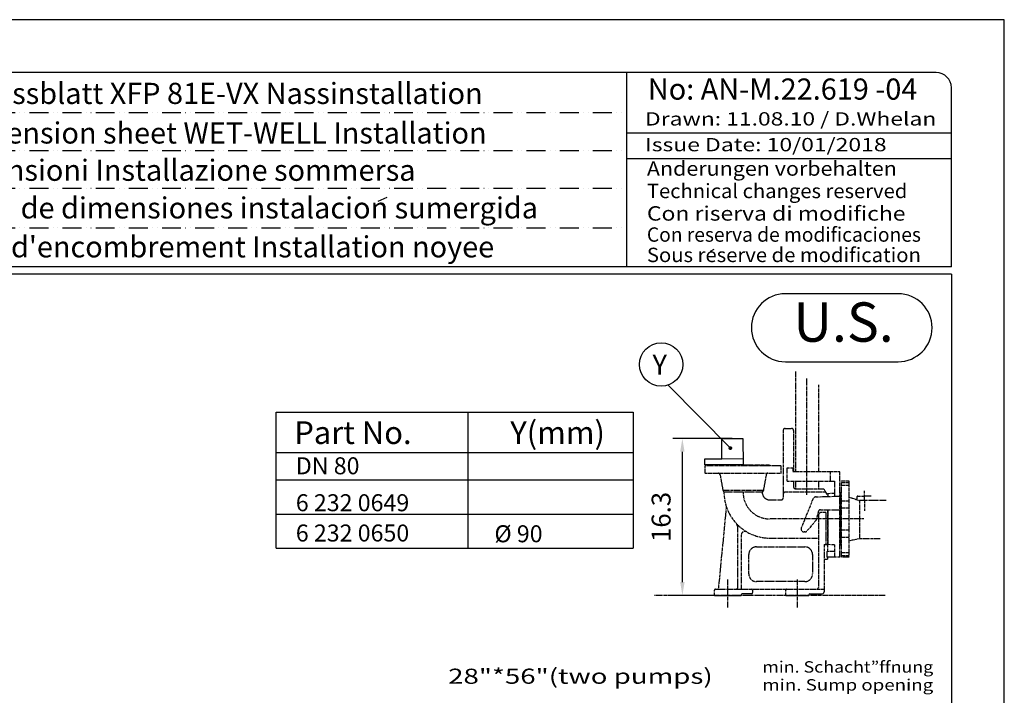
# Model space of a CAD drawing. Extents: x 0 to 9200, y 0 to 5940.
# Drawn here: x 6595 to 9200, y 4152 to 5940 of the extents above; entities that cross this region are included whole.
import ezdxf
from ezdxf.enums import TextEntityAlignment as Align

# ---------------------------------------------------------------- set-up
doc = ezdxf.new("R2010")
doc.units = 0
doc.header["$LTSCALE"] = 5
for name, pattern in [('CENTER', [2, 1.25, -0.25, 0.25, -0.25]), ('GEN', [10000000000.0, 0, 10000000000.0]), ('GEN4A', [17.5, 10, -2.5, 0, -2.5, 0, -2.5]), ('GEN7', [15, 10, -2.5, 0, -2.5]), ('HIDDEN', [0.375, 0.25, -0.125])]:
    doc.linetypes.add(name, pattern=pattern)
doc.layers.get('0').update_dxf_attribs({"linetype": 'CONTINUOUS'})
doc.layers.get('DEFPOINTS').update_dxf_attribs({"linetype": 'CONTINUOUS'})
for name, color, linetype in [('1', 9, 'CONTINUOUS'), ('4', 3, 'CONTINUOUS'), ('4A', 3, 'GEN4A'), ('6', 2, 'CONTINUOUS'), ('7', 4, 'GEN7'), ('8', 1, 'CONTINUOUS')]:
    doc.layers.add(name, color=color, linetype=linetype)
doc.styles.add('ISO', font='GENISO.SHX')
doc.styles.add('SANSSERIFBOLD', font='SASB____.PFB')
doc.styles.get("Standard").update_dxf_attribs({"font": 'GENISO'})
doc.styles.add('SYMBOL2', font='GENISO.SHX')
doc.dimstyles.new('GEN-ISO', dxfattribs={"dimtxt": 50, "dimasz": 50, "dimexe": 40, "dimexo": 1, "dimgap": 30, "dimtad": 0, "dimtih": 1, "dimtoh": 1, "dimdec": 1, "dimtxsty": 'ISO', "dimcen": 2, "dimclrd": 256, "dimclre": 256, "dimclrt": 2, "dimazin": 3, "dimtp": 0.1, "dimtm": 0.1, "dimtfac": 0.05, "dimtdec": 1, "dimtix": 1, "dimtmove": 0, "dimatfit": 3, "dimtolj": 1})

# ---------------------------------------------------------------- blocks, each defined once
blk = doc.blocks.new('*D41')
at = {"color": 3}
for p, q in [((8479.7, 4831.6), (8323.3, 4831.6)), ((8348.3, 4451.6), (8348.3, 4796.6)), ((8432.1, 4416.6), (8323.3, 4416.6))]:
    blk.add_line(p, q, dxfattribs=at)
for points in [[(8342.4, 4796.6), (8354.1, 4796.6), (8348.3, 4831.6)], [(8342.4, 4451.6), (8354.1, 4451.6), (8348.3, 4416.6)]]:
    blk.add_solid(points, dxfattribs=at)
at = {"layer": 'DEFPOINTS', "color": 0}
for p in [(8348.3, 4831.6), (8480.7, 4831.6), (8433.1, 4416.6)]:
    blk.add_point(p, dxfattribs=at)
at = {"color": 2, "insert": (8292, 4624.1), "char_height": 50, "attachment_point": 5, "rotation": 90, "style": 'ISO'}
blk.add_mtext('\\A1;16.3', dxfattribs=at)

msp = doc.modelspace()

# ---------------------------------------------------------------- linework, layer by layer
for p, q in [((8475.21, 4806.35), (8310.5, 4973.15)), ((8452.82, 4778.15), (8508.83, 4778.34)), ((8439.13, 4759.24), (8439.13, 4762.27)), ((8433.07, 4416.55), (8503.83, 4416.55)), ((8503.83, 4418.07), (8503.83, 4416.55)), ((8531.63, 4420.6), (8506.36, 4420.6)), ((8622.1, 4416.55), (8682.75, 4416.55)), ((8682.75, 4416.55), (8682.75, 4418.07)), ((8685.28, 4420.6), (8718.13, 4420.6))]:
    msp.add_line(p, q)
msp.add_lwpolyline([(8508.88, 4762.27), (8407.79, 4762.27), (8407.79, 4778.15), (8452.82, 4778.15), (8452.82, 4831.61), (8508.65, 4831.61)], close=True)
at = {"const_width": 5.05}
msp.add_lwpolyline([(8472.68, 4806.35, 1), (8477.74, 4806.35, 1)], format="xyb", close=True, dxfattribs=at)
msp.add_circle((8292.23, 5027.6), 57.43)
for centre, start, end in [((8506.36, 4418.07), 90, 180), ((8531.63, 4423.12), 270, 0), ((8685.28, 4418.07), 90, 180)]:
    msp.add_arc(centre, 2.53, start, end)
at = {"layer": '1', "linetype": 'CENTER'}
for p, q in [((8647.22, 5009.28), (8647.22, 4744.08)), ((8677.7, 4682.58), (8677.7, 4991.39)), ((8708.18, 4973.51), (8708.18, 4744.08)), ((8615.02, 4853.25), (8615.02, 4674.33)), ((8620.08, 4858.31), (8637.26, 4858.31)), ((8642.32, 4853.25), (8642.32, 4744.08)), ((8609.97, 4759.24), (8407.79, 4759.24)), ((8407.79, 4759.24), (8407.79, 4740.03)), ((8508.78, 4762.33), (8578.41, 4762.33)), ((8578.63, 4762.27), (8578.63, 4759.24)), ((8609.97, 4740.03), (8609.97, 4759.24)), ((8625.67, 4754.19), (8640.26, 4754.19)), ((8625.67, 4718.81), (8625.67, 4754.19)), ((8640.26, 4754.19), (8640.26, 4744.08)), ((8640.26, 4744.08), (8764.63, 4744.08)), ((8739.36, 4744.08), (8739.36, 4718.81)), ((8764.63, 4517.64), (8764.63, 4744.08)), ((8407.79, 4740.03), (8609.97, 4740.03)), ((8447.96, 4735.86), (8455.16, 4694.99)), ((8569.81, 4735.86), (8562.6, 4694.99)), ((8625.67, 4718.81), (8750.48, 4718.81)), ((8642.32, 4718.81), (8642.32, 4703.64)), ((8647.22, 4718.81), (8647.22, 4698.59)), ((8708.18, 4718.81), (8708.18, 4698.59)), ((8750.48, 4718.81), (8750.48, 4687.36)), ((8769.69, 4517.64), (8769.69, 4719.82)), ((8769.69, 4719.82), (8788.9, 4719.82)), ((8769.69, 4715.52), (8788.9, 4715.52)), ((8788.9, 4719.82), (8788.9, 4517.64)), ((8455.16, 4694.99), (8562.6, 4694.99)), ((8455.16, 4694.99), (8458.34, 4689.49)), ((8559.43, 4689.49), (8458.34, 4689.49)), ((8562.6, 4694.99), (8559.43, 4689.49)), ((8727.43, 4689.49), (8620.08, 4689.49)), ((8647.37, 4698.59), (8722.18, 4698.59)), ((8722.18, 4698.59), (8733.3, 4679.33)), ((8769.69, 4707.79), (8788.9, 4707.79)), ((8830.34, 4666.69), (8830.34, 4693.32)), ((8579.64, 4669.27), (8609.97, 4669.27)), ((8693.46, 4670.9), (8662.98, 4595.48)), ((8702.48, 4677.21), (8764.63, 4679.38)), ((8733.3, 4686.46), (8750.48, 4687.36)), ((8733.3, 4686.46), (8733.3, 4678.29)), ((8733.3, 4678.29), (8733.3, 4679.33)), ((8750.48, 4687.36), (8750.48, 4678.89)), ((8764.63, 4688.48), (8766.66, 4688.48)), ((8766.66, 4688.48), (8766.66, 4548.98)), ((8766.66, 4548.98), (8766.66, 4688.48)), ((8766.66, 4688.48), (8767.16, 4688.48)), ((8769.69, 4666.56), (8788.9, 4666.56)), ((8788.9, 4676.86), (8817.2, 4667.25)), ((8810.12, 4676.85), (8810.12, 4672.44)), ((8812.65, 4679.38), (8830.34, 4679.38)), ((8887.49, 4667.25), (8817.2, 4667.25)), ((8817.2, 4667.25), (8817.2, 4566.16)), ((8848.03, 4679.38), (8830.34, 4679.38)), ((8830.34, 4666.69), (8830.34, 4640.05)), ((8464.49, 4651.36), (8443.18, 4432.73)), ((8708.44, 4639.24), (8702.13, 4615.7)), ((8713.32, 4642.99), (8764.63, 4642.99)), ((8733.3, 4642.99), (8733.3, 4551)), ((8733.3, 4532.95), (8733.3, 4642.99)), ((8769.69, 4647.88), (8788.9, 4647.88)), ((8766.66, 4618.73), (8579.64, 4618.73)), ((8702.13, 4615.7), (8678.26, 4587.25)), ((8708.03, 4627.83), (8708.03, 4437.78)), ((8728.24, 4635.91), (8716.11, 4635.91)), ((8728.24, 4635.91), (8728.24, 4551)), ((8828, 4618.73), (8766.66, 4618.73)), ((8493.72, 4599.78), (8493.72, 4435.25)), ((8769.69, 4589.58), (8788.9, 4589.58)), ((8503.83, 4575.68), (8503.83, 4435.25)), ((8579.64, 4568.18), (8708.03, 4568.18)), ((8672.06, 4584.36), (8670.48, 4584.36)), ((8769.69, 4570.9), (8788.9, 4570.9)), ((8817.2, 4566.16), (8788.9, 4560.6)), ((8871.81, 4566.16), (8817.2, 4566.16)), ((8544.26, 4544.93), (8672.34, 4544.93)), ((8723.19, 4551), (8723.19, 4425.65)), ((8723.19, 4551), (8733.3, 4551)), ((8730.57, 4532.8), (8750.48, 4533.85)), ((8730.57, 4532.8), (8730.57, 4517.64)), ((8750.48, 4550.1), (8733.3, 4551)), ((8750.48, 4550.1), (8750.48, 4517.64)), ((8766.66, 4548.98), (8764.63, 4548.98)), ((8767.16, 4548.98), (8766.66, 4548.98)), ((8524.05, 4473.16), (8524.05, 4524.72)), ((8692.56, 4524.72), (8692.56, 4473.16)), ((8723.19, 4512.59), (8733.3, 4512.59)), ((8764.63, 4517.64), (8730.57, 4517.64)), ((8733.3, 4512.59), (8733.3, 4517.64)), ((8769.69, 4529.67), (8788.9, 4529.67)), ((8769.69, 4521.94), (8788.9, 4521.94)), ((8788.9, 4517.64), (8769.69, 4517.64)), ((8468.45, 4384.33), (8468.45, 4458.94)), ((8652.43, 4384.33), (8652.43, 4458.94)), ((8433.07, 4416.55), (8433.07, 4430.2)), ((8435.59, 4432.73), (8493.72, 4432.73)), ((8485.33, 4432.73), (8723.19, 4432.73)), ((8493.72, 4432.73), (8503.83, 4432.73)), ((8534.15, 4430.2), (8534.15, 4423.12)), ((8672.34, 4452.94), (8544.26, 4452.94)), ((8622.1, 4416.55), (8622.1, 4430.2)), ((8885.02, 4416.55), (8274.58, 4416.55))]:
    msp.add_line(p, q, dxfattribs=at)
for centre, radius, start, end in [((8620.08, 4853.25), 5.05, 90, 180), ((8637.26, 4853.25), 5.05, 0, 90), ((8442.98, 4734.98), 5.05, 10, 90), ((8574.79, 4734.98), 5.05, 90, 170), ((8579.64, 4689.49), 121.31, 180, 270), ((8579.64, 4689.49), 70.76, 180, 270), ((8579.64, 4689.49), 20.22, 180, 270), ((8620.08, 4684.44), 5.05, 90, 180), ((8647.37, 4703.64), 5.05, 180, 270), ((8767.16, 4691.01), 2.53, 270, 0), ((8609.97, 4674.33), 5.05, 270, 0), ((8702.83, 4667.11), 10.11, 92, 158), ((8807.6, 4672.44), 2.53, 255, 0), ((8807.6, 4672.44), 2.53, 255, 0), ((8812.65, 4676.85), 2.53, 90, 180), ((8812.65, 4676.85), 2.53, 90, 180), ((8713.32, 4637.94), 5.05, 90, 165), ((8716.11, 4627.83), 8.09, 90, 180), ((8483.61, 4599.78), 10.11, 0, 43.04908), ((8513.94, 4575.68), 10.11, 60, 180), ((8670.48, 4592.45), 8.09, 158, 270), ((8672.06, 4592.45), 8.09, 270, 320), ((8544.26, 4524.72), 20.22, 90, 180), ((8672.34, 4524.72), 20.22, 0, 90), ((8767.16, 4546.45), 2.53, 0, 90), ((8544.26, 4473.16), 20.22, 180, 270), ((8672.34, 4473.16), 20.22, 270, 0), ((8435.59, 4430.2), 2.53, 90, 180), ((8491.19, 4435.25), 2.53, 270, 0), ((8506.36, 4435.25), 2.53, 180, 270), ((8531.63, 4430.2), 2.53, 0, 90), ((8624.63, 4430.2), 2.53, 90, 180), ((8702.97, 4437.78), 5.05, 270, 0)]:
    msp.add_arc(centre, radius, start, end, dxfattribs=at)
at = {"layer": '4'}
for p, q in [((9200, 5940), (5000, 5940)), ((9200, 0), (9200, 5940))]:
    msp.add_line(p, q, dxfattribs=at)
at = {"layer": '4', "color": 2, "linetype": 'CONTINUOUS'}
msp.add_line((8200, 5800), (8200, 5286.19), dxfattribs=at)
at = {"layer": '4', "color": 3, "linetype": 'GEN'}
msp.add_line((9060, 5708.33), (8200, 5708.33), dxfattribs=at)
at = {"layer": '4', "color": 3, "linetype": 'CONTINUOUS'}
for p, q in [((8200, 5640.29), (9060, 5640.29)), ((8200, 5572.26), (9060, 5572.26))]:
    msp.add_line(p, q, dxfattribs=at)
at = {"layer": '4A'}
for p, q in [((6270, 5694), (8200, 5694)), ((6270, 5594), (8200, 5594)), ((6270, 5494), (8200, 5494)), ((6270, 5389), (8200, 5389))]:
    msp.add_line(p, q, dxfattribs=at)
at = {"layer": '6'}
for p, q in [((9020, 5800), (5540, 5800)), ((9060, 5286.19), (9060, 5760)), ((7543.14, 5459.77), (7566.99, 5470.5)), ((9060, 5286.19), (5500, 5286.19)), ((9060, 5266.19), (5500, 5266.19)), ((8919.05, 5214.89), (8620.92, 5214.89)), ((8620.92, 5034.89), (8919.05, 5034.89)), ((7780.91, 4901.67), (7780.91, 4541.85)), ((8218, 4901.67), (8218, 4541.85)), ((7273.21, 4794.73), (8218, 4794.73)), ((7273.21, 4721.95), (8218, 4721.95)), ((7273.21, 4631.85), (8218, 4631.85)), ((7273.21, 4541.85), (8218, 4541.85))]:
    msp.add_line(p, q, dxfattribs=at)
at = {"layer": '6', "linetype": 'CONTINUOUS'}
msp.add_line((9060, 5266.19), (9060, 680), dxfattribs=at)
at = {"layer": '6'}
msp.add_lwpolyline([(7273.21, 4541.85), (7273.21, 4901.67), (8218, 4901.67)], dxfattribs=at)
for centre, radius, start, end in [((9020, 5760), 40, 0, 90), ((8620.92, 5124.89), 90, 90, 180), ((8919.05, 5124.89), 90, 0, 90), ((8620.92, 5124.89), 90, 180, 270), ((8919.05, 5124.89), 90, 270, 0)]:
    msp.add_arc(centre, radius, start, end, dxfattribs=at)
at = {"layer": '7', "linetype": 'HIDDEN'}
msp.add_arc((8718.13, 4425.65), 5.05, 270, 0, dxfattribs=at)
at = {"layer": '8'}
msp.add_line((8423.08, 5327.41), (8432.54, 5332.31), dxfattribs=at)

# ---------------------------------------------------------------- texts
at = {"layer": '6'}
for s, height, width, p, p2 in [('No: AN-M.22.619 -04', 56, 0.732467, (8256.86, 5728.37), (8969.98, 5728.37)), ('28"*56"(two pumps)', 40, 1.291025, (7728.53, 4182.56), (8428.53, 4182.56))]:
    msp.add_text(s, height=height, dxfattribs=dict(at, width=width)).set_placement(p, p2, align=Align.FIT)
for s, p in [('Massblatt XFP 81E-VX Nassinstallation', (7145, 5716.95)), ('Dimension sheet WET-WELL Installation', (7122.92, 5612.25)), ('Dimensioni Installazione sommersa', (7008.28, 5513.61)), ('Hoja de dimensiones instalacion sumergida', (7190.4, 5413.96)), ("Plan d'encombrement Installation noyee", (7122.72, 5310.96))]:
    msp.add_text(s, height=56, dxfattribs=at).set_placement(p, align=Align.CENTER)
at = {"layer": '6', "style": 'SANSSERIFBOLD'}
msp.add_text('U.S.', height=104, dxfattribs=at).set_placement((8774.66, 5126.35), align=Align.MIDDLE)
at = {"layer": '6'}
for s, height, p in [('Y', 52.5, (8269.34, 5000.61)), ('Part No.', 60, (7321.4, 4817.13)), ('Y(mm) ', 60, (7892.98, 4817.13)), ('DN 80', 45, (7325.53, 4736.98)), ('6 232 0649', 45, (7325.53, 4639.19)), ('6 232 0650', 45, (7325.53, 4559.1)), ('%%c 90', 45, (7850.97, 4557.07))]:
    msp.add_text(s, height=height, dxfattribs=at).set_placement(p)
at = {"layer": '8'}
for s, height, width, p, p2 in [('Drawn: 11.08.10 / D.Whelan', 35.2, 1.030994, (8249.42, 5659.98), (9020.06, 5659.98)), ('Issue Date: 10/01/2018', 35.2, 0.977617, (8249.51, 5591.76), (8888.59, 5591.76)), ('Anderungen vorbehalten     ', 38, 0.862789, (8254.39, 5527.05), (8979.33, 5527.05)), ('Technical changes reserved   ', 38, 0.835499, (8254.39, 5467.74), (8979.33, 5467.74)), ('Con riserva di modifiche   ', 38, 0.923092, (8254.39, 5408.23), (8979.33, 5408.23)), ('Con reserva de modificaciones', 38, 0.882072, (8254.39, 5352.38), (8979.33, 5352.38)), ('Sous reserve de modification', 38, 0.916632, (8254.39, 5298.53), (8979.33, 5298.53))]:
    msp.add_text(s, height=height, dxfattribs=dict(at, width=width)).set_placement(p, p2, align=Align.FIT)
at = {"layer": '8', "style": 'SYMBOL2'}
for s, width, p, p2 in [('min. Schacht”ffnung', 0.968726, (8559.93, 4212.08), (9011.94, 4212.08)), ('min. Sump opening', 1.022363, (8559.93, 4164.56), (9011.94, 4164.56))]:
    msp.add_text(s, height=30.24, dxfattribs=dict(at, width=width)).set_placement(p, p2, align=Align.FIT)

# ---------------------------------------------------------------- dimensions: what is measured, and where the dimension line sits
dim = msp.add_linear_dim(base=(8348.28, 4831.61), p1=(8433.07, 4416.55), p2=(8480.74, 4831.61), angle=90, dimstyle='GEN-ISO', override={"dimasz": 35, "dimexe": 25, "dimtad": 1, "dimtih": 0, "dimtoh": 0, "dimlfac": 0.03937, "dimclrd": 3, "dimclre": 3, "dimadec": 2, "dimazin": 2, "dimlwd": 25, "dimlwe": 25})
dim.commit()
dim.dimension.update_dxf_attribs({"geometry": '*D41', "text_midpoint": (8292, 4624.08)})

doc.saveas('drawing.dxf')
